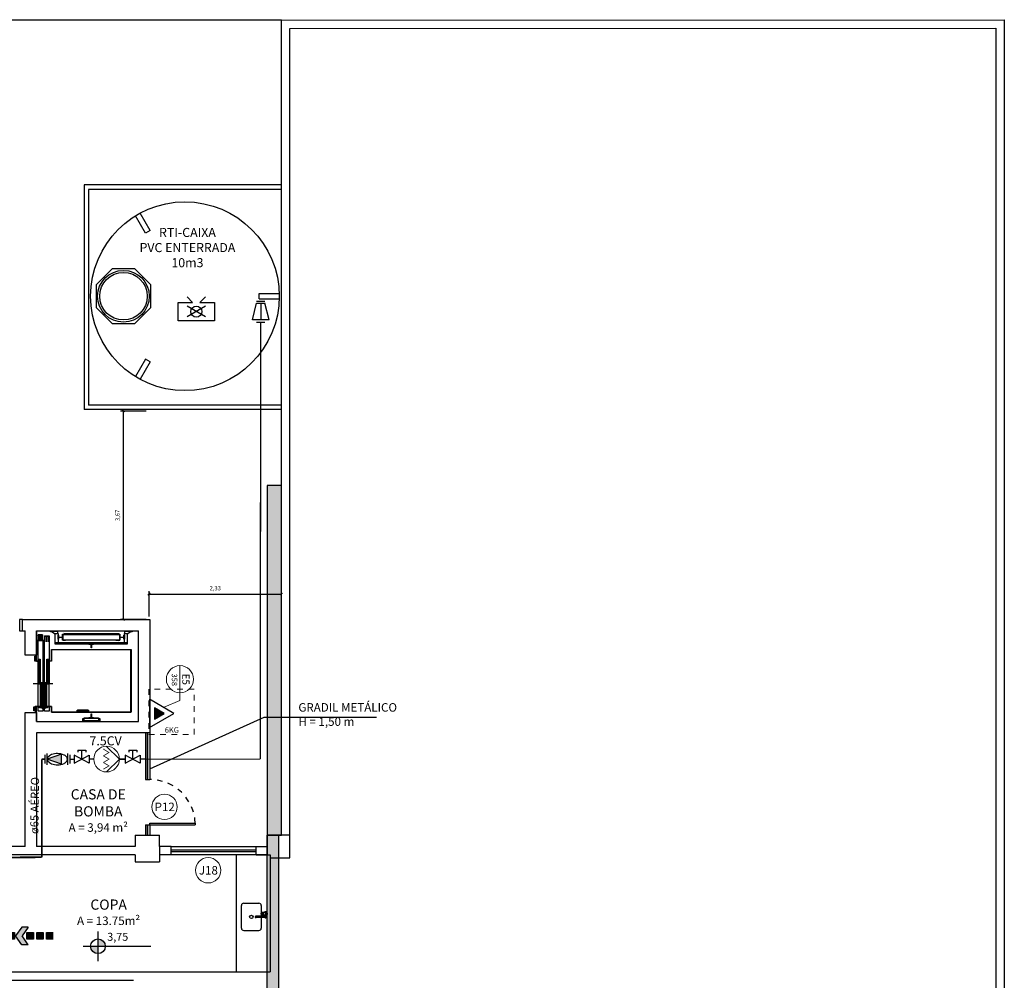
# Model space of a CAD drawing. Units: millimetres. Extents: x 4226 to 6548, y 1225 to 3116.
# Drawn here: x 6109 to 6127, y 1982 to 1999 of the extents above; entities that cross this region are included whole.
import ezdxf
from ezdxf.enums import TextEntityAlignment as Align

# ---------------------------------------------------------------- set-up
doc = ezdxf.new("R2010")
doc.units = ezdxf.units.MM
doc.header["$LTSCALE"] = 0.3
for name, pattern in [('CONTINUO', [0]), ('HIDDEN', [0.375, 0.25, -0.125]), ('TRACEJADO_P', [0.1875, 0.125, -0.0625])]:
    doc.linetypes.add(name, pattern=pattern)
doc.layers.get('0').update_dxf_attribs({"color": 250})
for name, color, linetype, lineweight in [('00_Smb Incên extintores', 10, 'Continuous', 13), ('00_Smb Incên hidrantes', 10, 'Continuous', 13), ('00_Smb Incên placas', 94, 'Continuous', 13), ('ARQ - Indicação', 1, 'Continuous', 13), ('HI-Tubos', 1, 'Continuous', 30)]:
    doc.layers.add(name, color=color, linetype=linetype, lineweight=lineweight)
for name, color, linetype in [('01', 1, 'Continuous'), ('03', 250, 'Continuous'), ('ARQ - Alvenaria alta', 250, 'Continuous'), ('ARQ - Esquadrias', 2, 'Continuous'), ('Arq- Cotas', 250, 'Continuous'), ('ARQ- Esquadrias', 250, 'Continuous'), ('ARQ- Texto', 250, 'Continuous'), ('ARQ-CTA', 10, 'Continuous'), ('ARQ-SAN', 250, 'Continuous'), ('ARQ-TEXTO', 250, 'Continuous'), ('ARQ-TEXTO2', 1, 'Continuous'), ('DIREÇÃO', 10, 'Continuous'), ('EXTINTOR', 10, 'Continuous'), ('INC-TUBO', 10, 'Continuous'), ('INC_1_OAE_VER_PPCI_RES', 10, 'Continuous'), ('OCUL', 7, 'HIDDEN'), ('SIMBOLOINCENDIO', 10, 'Continuous'), ('TEXTO ESQUADRIA', 7, 'Continuous')]:
    doc.layers.add(name, color=color, linetype=linetype)
doc.styles.add('Arial-00', font='arial.ttf')
doc.styles.add('CenturyGothic', font='GOTHIC.TTF')
doc.styles.add('New Romans', font='romans.shx')
doc.styles.add('ROMANS', font='romans')
doc.styles.add('SANS', font='sanss___.ttf')
doc.styles.get("Standard").update_dxf_attribs({"font": 'arial.ttf'})
doc.styles.add('STYLUS BT', font='stylu.ttf')
doc.styles.add('technbicbold 1', font='verdana.ttf')
doc.styles.add('TIME NEW ROMAN', font='times.ttf')
doc.linetypes.add('INC', pattern='A,0.5,-0.28,["+",Standard,S=0.3,R=0,X=-0.13,Y=-0.15],-0.3', length=1.08)
doc.dimstyles.new('Cotas_50', dxfattribs={"dimtxt": 0.075, "dimasz": 0.04, "dimexe": 0.05, "dimexo": 0.05, "dimgap": 0.05, "dimtad": 1, "dimzin": 1, "dimtxsty": 'New Romans', "dimblk": 'OBLIQUE', "dimcen": 2.5, "dimclrd": 256, "dimclre": 256, "dimclrt": 2, "dimadec": 0, "dimazin": 0, "dimtfac": 1, "dimtmove": 2, "dimatfit": 0, "dimldrblk": 'OBLIQUE', "dimfxl": 1, "dimarcsym": 0})

# ---------------------------------------------------------------- blocks, each defined once
blk = doc.blocks.new('A$C3CBD44A1')
at = {"layer": 'DIREÇÃO', "true_color": 0x136734}
for points in [[(0.884, 0.078), (0.742, 0.283), (0.587, 0.283), (0.729, 0.078), (0.587, -0.128), (0.742, -0.128)], [(0.155, 0.155), (0, 0.155), (0, 0), (0.155, 0)], [(0.388, 0.155), (0.233, 0.155), (0.233, 0), (0.388, 0)], [(0.62, 0.155), (0.465, 0.155), (0.465, 0), (0.62, 0)], [(1.063, 0.155), (0.908, 0.155), (0.908, 0), (1.063, 0)], [(1.296, 0.155), (1.14, 0.155), (1.14, 0), (1.296, 0)], [(1.528, 0.155), (1.373, 0.155), (1.373, 0), (1.528, 0)], [(1.761, 0.155), (1.606, 0.155), (1.606, 0), (1.761, 0)]]:
    blk.add_hatch(color=116, dxfattribs=at).paths.add_polyline_path(points)
at = {"color": 116, "true_color": 0x136734}
blk.add_line((1.761, 0), (1.761, 0.155), dxfattribs=at)
at = {"layer": 'DIREÇÃO', "color": 116, "true_color": 0x136734}
for p, q in [((0.587, 0.283), (0.742, 0.283)), ((0.587, 0.283), (0.729, 0.078)), ((0.742, 0.283), (0.884, 0.078)), ((0.155, 0.155), (0, 0.155)), ((0, 0), (0.155, 0)), ((0.155, 0), (0.155, 0.155)), ((0.388, 0.155), (0.233, 0.155)), ((0.233, 0.155), (0.233, 0)), ((0.233, 0), (0.388, 0)), ((0.388, 0), (0.388, 0.155)), ((0.62, 0.155), (0.465, 0.155)), ((0.465, 0.155), (0.465, 0)), ((0.465, 0), (0.62, 0)), ((0.587, -0.128), (0.729, 0.078)), ((0.62, 0), (0.62, 0.155)), ((0.742, -0.128), (0.884, 0.078)), ((1.063, 0.155), (0.908, 0.155)), ((0.908, 0.155), (0.908, 0)), ((0.908, 0), (1.063, 0)), ((1.063, 0), (1.063, 0.155)), ((1.296, 0.155), (1.14, 0.155)), ((1.14, 0.155), (1.14, 0)), ((1.14, 0), (1.296, 0)), ((1.296, 0), (1.296, 0.155)), ((1.528, 0.155), (1.373, 0.155)), ((1.373, 0.155), (1.373, 0)), ((1.373, 0), (1.528, 0)), ((1.528, 0), (1.528, 0.155)), ((1.761, 0.155), (1.606, 0.155)), ((1.606, 0.155), (1.606, 0)), ((1.606, 0), (1.761, 0)), ((0.587, -0.128), (0.742, -0.128))]:
    blk.add_line(p, q, dxfattribs=at)
blk = doc.blocks.new('EXTINTOR CO2 6kg')
at = {"layer": 'EXTINTOR', "ltscale": 10}
blk.add_hatch(color=256, dxfattribs=at).paths.add_polyline_path([(0.137, 0.119), (0, 0.357), (-0.137, 0.119)])
for points in [[(0.343, 0), (0, 0.595), (-0.343, 0)], [(0.137, 0.119), (0, 0.357), (-0.137, 0.119)]]:
    blk.add_lwpolyline(points, close=True, dxfattribs=at)
at = {"layer": 'EXTINTOR', "color": 7, "ltscale": 10, "style": 'technbicbold 1'}
blk.add_attdef('6', (0.18, 0.282), '', height=0.185, dxfattribs=at)
blk = doc.blocks.new('A$C657C52CD')
at = {"layer": '00_Smb Incên placas'}
blk.add_line((0.3, 0), (-0.3, 0), dxfattribs=at)
blk.add_circle((0, 0), 0.3, dxfattribs=at)
at = {"layer": '00_Smb Incên placas', "attachment_point": 5, "style": 'TIME NEW ROMAN'}
for s, insert, char_height, width in [('E5', (0, 0.111), 0.16, 0.21678), ('358', (0.011, -0.137), 0.12, 0.15024)]:
    blk.add_mtext(s, dxfattribs=dict(at, insert=insert, char_height=char_height, width=width))
blk = doc.blocks.new('*U370')
at = {"layer": '00_Smb Incên hidrantes'}
for p, q in [((-0.224, 0), (0, 0.226)), ((0, 0.226), (0.226, 0)), ((-0.169, -0.046), (-0.116, 0.046)), ((-0.116, 0.046), (-0.063, -0.046)), ((-0.053, -0.046), (0, 0.046)), ((0, 0.046), (0.053, -0.046)), ((0.063, -0.046), (0.116, 0.046)), ((0.116, 0.046), (0.169, -0.046)), ((-0.18, -0.046), (-0.169, -0.046)), ((-0.063, -0.046), (-0.053, -0.046)), ((0.053, -0.046), (0.063, -0.046)), ((0.169, -0.046), (0.18, -0.046))]:
    blk.add_line(p, q, dxfattribs=at)
blk.add_circle((0, 0), 0.226, dxfattribs=at)
blk = doc.blocks.new('Z$W@#6')
at = {"true_color": 0x000000}
h = blk.add_hatch(color=18, dxfattribs=at)
h.paths.add_polyline_path([(0.0754, 0.0502, 0.414214), (0.0502, 0.0754), (0.0502, 0.0502)])
h.paths.add_polyline_path([(0.0502, 0.0502), (0.0251, 0.0502, 0.414214), (0.0502, 0.0251)])
at = {"color": 18, "true_color": 0x000000}
for points in [[(0.0502, 0.1005), (0.0502, 0)], [(0, 0.0502), (0.2302, 0.0502)]]:
    blk.add_lwpolyline(points, dxfattribs=at)
blk.add_circle((0.0502, 0.0502), 0.0251, dxfattribs=at)
at = {"layer": 'ARQ- Texto', "style": 'STYLUS BT'}
blk.add_attdef('NÍVEL', (0.0818, 0.0603), '', height=0.028, dxfattribs=at)
blk = doc.blocks.new('_Oblique')
at = {"color": 0, "linetype": 'ByBlock', "lineweight": -2}
blk.add_line((-0.5, -0.5), (0.5, 0.5), dxfattribs=at)
blk = doc.blocks.new('*D549')
at = {"layer": 'Arq- Cotas', "lineweight": -2, "transparency": 16777216}
for p, q in [((6111.372, 1991.72), (6110.92, 1991.72)), ((6110.97, 1988.047), (6110.97, 1991.72)), ((6111.372, 1988.047), (6110.92, 1988.047))]:
    blk.add_line(p, q, dxfattribs=at)
at = {"layer": 'Defpoints', "color": 0, "transparency": 16777216}
for p in [(6110.97, 1991.72), (6111.422, 1991.72), (6111.422, 1988.047)]:
    blk.add_point(p, dxfattribs=at)
at = {"layer": 'Arq- Cotas', "lineweight": -2, "transparency": 16777216, "xscale": 0.04, "yscale": 0.04, "zscale": 0.04}
for p, rotation in [((6110.97, 1991.72), 90), ((6110.97, 1988.047), 270)]:
    blk.add_blockref('_Oblique', p, dxfattribs=dict(at, rotation=rotation))
at = {"layer": 'Arq- Cotas', "color": 250, "transparency": 16777216, "insert": (6110.875, 1989.883), "char_height": 0.075, "attachment_point": 5, "rotation": 90, "style": 'New Romans'}
blk.add_mtext('3,67', dxfattribs=at)
blk = doc.blocks.new('*D551')
at = {"layer": 'Arq- Cotas', "lineweight": -2, "transparency": 16777216}
for p, q in [((6111.422, 1988.097), (6111.422, 1988.544)), ((6111.422, 1988.494), (6113.757, 1988.494)), ((6113.757, 1988.097), (6113.757, 1988.544))]:
    blk.add_line(p, q, dxfattribs=at)
at = {"layer": 'Defpoints', "color": 0, "transparency": 16777216}
for p in [(6113.757, 1988.494), (6111.422, 1988.047), (6113.757, 1988.047)]:
    blk.add_point(p, dxfattribs=at)
at = {"layer": 'Arq- Cotas', "lineweight": -2, "transparency": 16777216, "xscale": 0.04, "yscale": 0.04, "zscale": 0.04, "rotation": 180}
blk.add_blockref('_Oblique', (6111.422, 1988.494), dxfattribs=at)
at = {"layer": 'Arq- Cotas', "lineweight": -2, "transparency": 16777216, "xscale": 0.04, "yscale": 0.04, "zscale": 0.04}
blk.add_blockref('_Oblique', (6113.757, 1988.494), dxfattribs=at)
at = {"layer": 'Arq- Cotas', "color": 250, "transparency": 16777216, "insert": (6112.589, 1988.589), "char_height": 0.075, "attachment_point": 5, "style": 'New Romans'}
blk.add_mtext('2,33', dxfattribs=at)

msp = doc.modelspace()

# ---------------------------------------------------------------- hatches: boundary and pattern name
at = {"layer": 'ARQ - Esquadrias', "linetype": 'ByBlock'}
h = msp.add_hatch(color=1, dxfattribs=at)
h.dxf.hatch_style = 1
h.paths.add_polyline_path([(6113.75668, 1990.40938), (6113.50668, 1990.40938), (6113.50668, 1986.32464), (6113.75668, 1986.32464)])
h.paths.add_polyline_path([(6113.75668, 1986.32464), (6113.50668, 1986.32464), (6113.50668, 1984.24658), (6113.70668, 1984.24658), (6113.75668, 1984.24658)])
h = msp.add_hatch(color=1, dxfattribs=at)
h.dxf.hatch_style = 1
h.paths.add_polyline_path([(6113.70668, 1960.79658), (6113.50668, 1960.79658), (6113.50668, 1959.84977), (6113.70668, 1959.84977)])
h.paths.add_polyline_path([(6113.70668, 1961.19658), (6113.50668, 1961.19658), (6113.50668, 1960.84658), (6113.70668, 1960.84658)])
h.paths.add_polyline_path([(6113.70668, 1984.24658), (6113.50668, 1984.24658), (6113.50668, 1961.19658), (6113.70668, 1961.19658)])
h.paths.add_polyline_path([(6113.75668, 1985.24834), (6113.50668, 1985.24834), (6113.50668, 1984.24658), (6113.70668, 1984.24658), (6113.75668, 1984.24658)])
at = {"layer": 'SIMBOLOINCENDIO', "linetype": 'CONTINUO', "true_color": 0xed1f24}
for points in [[(6109.86228, 1985.49799), (6109.62652, 1985.58331), (6109.86228, 1985.49799), (6109.86228, 1985.66975)], [(6109.87716, 1985.49414), (6109.87716, 1985.67489), (6109.62681, 1985.58395)]]:
    msp.add_hatch(color=240, dxfattribs=at).paths.add_polyline_path(points)

# ---------------------------------------------------------------- linework, layer by layer
for p, q in [((6110.27387, 1995.70747), (6110.27387, 1991.74747)), ((6113.75386, 1995.70747), (6110.27387, 1995.70747)), ((6110.35387, 1995.62747), (6110.35387, 1991.82747)), ((6113.75386, 1995.62747), (6110.35387, 1995.62747)), ((6113.75386, 1991.74747), (6110.27387, 1991.74747)), ((6113.75386, 1991.82747), (6110.35387, 1991.82747))]:
    msp.add_line(p, q)
at = {"color": 7, "lineweight": 30}
msp.add_lwpolyline([(6111.45114, 1993.94496), (6111.16909, 1994.22701), (6110.77022, 1994.22701), (6110.48818, 1993.94496), (6110.48818, 1993.54609), (6110.77022, 1993.26405), (6111.16909, 1993.26405), (6111.45114, 1993.54609)], close=True, dxfattribs=at)
at = {"color": 7, "linetype": 'Continuous', "lineweight": 30}
for radius in [0.45619, 0.41924]:
    msp.add_circle((6110.96966, 1993.74553), radius, dxfattribs=at)
at = {"layer": '00_Smb Incên extintores', "color": 240, "linetype": 'HIDDEN', "true_color": 0xed1f24}
msp.add_lwpolyline([(6112.21729, 1986.02145), (6112.21729, 1986.82145), (6111.41729, 1986.82145), (6111.41729, 1986.02145), (6112.21729, 1986.02145)], dxfattribs=at)
at = {"layer": '00_Smb Incên placas'}
msp.add_lwpolyline([(6111.96658, 1986.75285), (6111.96618, 1986.61762), (6111.68758, 1986.49998)], dxfattribs=at)
at = {"layer": '01', "color": 18, "true_color": 0x000000}
for p, q in [((6113.75668, 1998.61236), (6084.15686, 1998.59506)), ((6109.43686, 1987.31758), (6109.43686, 1987.84658)), ((6109.46686, 1987.76458), (6109.46686, 1987.77458)), ((6109.46686, 1987.77458), (6109.54186, 1987.77458)), ((6109.46786, 1987.76458), (6109.46686, 1987.76458)), ((6109.46786, 1987.77358), (6109.46786, 1987.76458)), ((6109.54086, 1987.77358), (6109.46786, 1987.77358)), ((6109.46986, 1987.66458), (6109.46986, 1987.76458)), ((6109.46986, 1987.76458), (6109.49986, 1987.76458)), ((6109.47086, 1987.76358), (6109.47086, 1987.66458)), ((6109.49886, 1987.76358), (6109.47086, 1987.76358)), ((6109.49886, 1987.66458), (6109.49886, 1987.76358)), ((6109.49986, 1987.76458), (6109.49986, 1987.66458)), ((6109.50486, 1987.66458), (6109.50486, 1987.76458)), ((6109.50486, 1987.76458), (6109.53486, 1987.76458)), ((6109.50586, 1987.76358), (6109.50586, 1987.66458)), ((6109.53386, 1987.76358), (6109.50586, 1987.76358)), ((6109.53386, 1987.66458), (6109.53386, 1987.76358)), ((6109.53486, 1987.76458), (6109.53486, 1987.66458)), ((6109.54086, 1987.76458), (6109.54086, 1987.77358)), ((6109.54186, 1987.76458), (6109.54086, 1987.76458)), ((6109.54186, 1987.77458), (6109.54186, 1987.76458)), ((6109.57686, 1986.43108), (6109.57686, 1987.76058)), ((6109.57686, 1987.76058), (6109.66186, 1987.76058)), ((6109.57786, 1987.65558), (6109.57786, 1987.75558)), ((6109.57786, 1987.75558), (6109.61486, 1987.75558)), ((6109.57886, 1987.75458), (6109.57886, 1987.65558)), ((6109.61386, 1987.75458), (6109.57886, 1987.75458)), ((6109.61386, 1987.65558), (6109.61386, 1987.75458)), ((6109.61486, 1987.75558), (6109.61486, 1987.65558)), ((6109.61986, 1987.65558), (6109.61986, 1987.75558)), ((6109.61986, 1987.75558), (6109.65686, 1987.75558)), ((6109.62086, 1987.75458), (6109.62086, 1987.65558)), ((6109.65586, 1987.75458), (6109.62086, 1987.75458)), ((6109.65586, 1987.65558), (6109.65586, 1987.75458)), ((6109.65686, 1987.75558), (6109.65686, 1987.65558)), ((6109.66186, 1987.76058), (6109.66186, 1987.33608)), ((6109.68086, 1987.84658), (6109.80786, 1987.84658)), ((6109.68086, 1987.84258), (6109.68086, 1987.84658)), ((6109.80786, 1987.84258), (6109.68086, 1987.84258)), ((6109.68086, 1987.83158), (6109.68086, 1987.84258)), ((6109.68086, 1987.84258), (6109.80786, 1987.84258)), ((6109.70286, 1987.83158), (6109.68086, 1987.83158)), ((6109.76586, 1987.78989), (6109.70286, 1987.83158)), ((6109.76586, 1987.79758), (6109.81786, 1987.79758)), ((6109.76586, 1987.63883), (6109.76586, 1987.79758)), ((6109.80786, 1987.84658), (6109.80786, 1987.84258)), ((6109.80786, 1987.84258), (6109.80786, 1987.79758)), ((6109.81736, 1987.69858), (6109.81736, 1987.76858)), ((6109.81736, 1987.76858), (6109.81836, 1987.76858)), ((6109.81836, 1987.69858), (6109.81736, 1987.69858)), ((6109.81786, 1987.79758), (6109.81786, 1987.76858)), ((6109.81786, 1987.76858), (6109.82486, 1987.76858)), ((6109.81786, 1987.69858), (6109.81786, 1987.76858)), ((6109.81786, 1987.69858), (6109.81786, 1987.63883)), ((6109.82486, 1987.69858), (6109.81786, 1987.69858)), ((6109.81836, 1987.76858), (6109.81836, 1987.69858)), ((6109.82486, 1987.76858), (6109.82486, 1987.73808)), ((6109.82486, 1987.73808), (6109.88286, 1987.73808)), ((6109.88286, 1987.72908), (6109.82486, 1987.72908)), ((6109.82486, 1987.72908), (6109.82486, 1987.69858)), ((6109.88286, 1987.73808), (6109.88286, 1987.72908)), ((6109.89686, 1987.68058), (6109.89686, 1987.78658)), ((6109.89686, 1987.78658), (6109.94686, 1987.78658)), ((6109.89986, 1987.78358), (6109.89986, 1987.68358)), ((6109.94686, 1987.78358), (6109.89986, 1987.78358)), ((6109.90086, 1987.68358), (6109.90086, 1987.78358)), ((6109.90086, 1987.78358), (6110.90286, 1987.78358)), ((6110.02955, 1987.78358), (6109.91786, 1987.79858)), ((6109.91786, 1987.79858), (6110.88586, 1987.79858)), ((6109.94686, 1987.78658), (6109.94686, 1987.78358)), ((6110.85686, 1987.78658), (6110.90686, 1987.78658)), ((6110.85686, 1987.78358), (6110.85686, 1987.78658)), ((6110.90386, 1987.78358), (6110.85686, 1987.78358)), ((6110.88586, 1987.79858), (6110.88586, 1987.78658)), ((6110.90286, 1987.78358), (6110.90286, 1987.68358)), ((6110.90386, 1987.68358), (6110.90386, 1987.78358)), ((6110.90686, 1987.78658), (6110.90686, 1987.68058)), ((6110.92086, 1987.72908), (6110.92086, 1987.73808)), ((6110.92086, 1987.73808), (6110.97886, 1987.73808)), ((6110.97886, 1987.72908), (6110.92086, 1987.72908)), ((6110.97886, 1987.73808), (6110.97886, 1987.76858)), ((6110.97886, 1987.76858), (6110.98586, 1987.76858)), ((6110.97886, 1987.69858), (6110.97886, 1987.72908)), ((6110.98586, 1987.69858), (6110.97886, 1987.69858)), ((6110.98536, 1987.69858), (6110.98536, 1987.76858)), ((6110.98536, 1987.76858), (6110.98636, 1987.76858)), ((6110.98636, 1987.69858), (6110.98536, 1987.69858)), ((6110.98586, 1987.79758), (6111.03786, 1987.79758)), ((6110.98586, 1987.76858), (6110.98586, 1987.79758)), ((6110.98586, 1987.76858), (6110.98586, 1987.69858)), ((6110.98586, 1987.63883), (6110.98586, 1987.69858)), ((6110.98636, 1987.76858), (6110.98636, 1987.69858)), ((6110.99586, 1987.84658), (6111.12286, 1987.84658)), ((6110.99586, 1987.84258), (6110.99586, 1987.84658)), ((6110.99586, 1987.84258), (6111.12286, 1987.84258)), ((6110.99586, 1987.79758), (6110.99586, 1987.84258)), ((6111.12286, 1987.84258), (6110.99586, 1987.84258)), ((6111.10086, 1987.83158), (6111.03786, 1987.78989)), ((6111.03786, 1987.79758), (6111.03786, 1987.63883)), ((6111.12286, 1987.83158), (6111.10086, 1987.83158)), ((6111.12286, 1987.84658), (6111.12286, 1987.84258)), ((6111.12286, 1987.84258), (6111.12286, 1987.83158)), ((6109.46686, 1986.51458), (6109.46686, 1987.68758)), ((6109.46686, 1987.68758), (6109.54686, 1987.68758)), ((6109.47086, 1987.66458), (6109.46986, 1987.66458)), ((6109.49986, 1987.66458), (6109.49886, 1987.66458)), ((6109.50586, 1987.66458), (6109.50486, 1987.66458)), ((6109.53486, 1987.66458), (6109.53386, 1987.66458)), ((6109.54686, 1987.68758), (6109.54686, 1986.42958)), ((6109.57886, 1987.65558), (6109.57786, 1987.65558)), ((6109.61486, 1987.65558), (6109.61386, 1987.65558)), ((6109.62086, 1987.65558), (6109.61986, 1987.65558)), ((6109.65686, 1987.65558), (6109.65586, 1987.65558)), ((6109.69886, 1987.31758), (6109.69886, 1987.51758)), ((6109.69886, 1987.51758), (6111.10486, 1987.51758)), ((6109.76586, 1987.61383), (6109.76586, 1987.63883)), ((6109.76586, 1987.63883), (6111.03786, 1987.63883)), ((6110.36061, 1987.61383), (6109.76586, 1987.61383)), ((6109.94686, 1987.68058), (6109.89686, 1987.68058)), ((6109.89986, 1987.68358), (6109.94686, 1987.68358)), ((6110.90286, 1987.68358), (6109.90086, 1987.68358)), ((6109.94686, 1987.68358), (6109.94686, 1987.68058)), ((6110.36061, 1987.61333), (6110.36061, 1987.61433)), ((6110.36061, 1987.61433), (6110.44311, 1987.61433)), ((6110.36061, 1987.61383), (6110.44311, 1987.61383)), ((6110.36061, 1987.60783), (6110.36061, 1987.61383)), ((6110.44311, 1987.61333), (6110.36061, 1987.61333)), ((6110.39736, 1987.60783), (6110.36061, 1987.60783)), ((6110.39736, 1987.54558), (6110.39736, 1987.60783)), ((6110.40636, 1987.54558), (6110.39736, 1987.54558)), ((6110.40636, 1987.60783), (6110.40636, 1987.54558)), ((6110.44311, 1987.60783), (6110.40636, 1987.60783)), ((6110.44311, 1987.61433), (6110.44311, 1987.61333)), ((6111.03786, 1987.61383), (6110.44311, 1987.61383)), ((6110.44311, 1987.61383), (6110.44311, 1987.60783)), ((6110.88586, 1987.66858), (6110.77416, 1987.68358)), ((6110.85686, 1987.68358), (6110.90386, 1987.68358)), ((6110.85686, 1987.68058), (6110.85686, 1987.68358)), ((6110.90686, 1987.68058), (6110.85686, 1987.68058)), ((6110.88586, 1987.68058), (6110.88586, 1987.66858)), ((6111.03786, 1987.63883), (6111.03786, 1987.61383)), ((6111.10486, 1987.51758), (6111.10486, 1986.41158)), ((6109.40686, 1987.39958), (6109.43186, 1987.39958)), ((6109.40686, 1987.31458), (6109.40686, 1987.39958)), ((6109.43186, 1987.39658), (6109.40986, 1987.39658)), ((6109.40986, 1987.39658), (6109.40986, 1987.31758)), ((6109.43186, 1987.39958), (6109.43186, 1987.39658)), ((6109.46986, 1986.90713), (6109.46986, 1987.34453)), ((6109.46986, 1987.34453), (6109.49986, 1987.34453)), ((6109.47736, 1986.90708), (6109.47736, 1987.34458)), ((6109.48486, 1986.90708), (6109.48486, 1987.34458)), ((6109.49236, 1986.90708), (6109.49236, 1987.34458)), ((6109.49986, 1987.34453), (6109.49986, 1986.90713)), ((6109.61986, 1986.90713), (6109.61986, 1987.34453)), ((6109.61986, 1987.34453), (6109.65686, 1987.34453)), ((6109.62911, 1986.90708), (6109.62911, 1987.34458)), ((6109.63836, 1986.90708), (6109.63836, 1987.34458)), ((6109.64761, 1986.90708), (6109.64761, 1987.34458)), ((6109.65686, 1987.34453), (6109.65686, 1986.90713)), ((6109.70186, 1987.51458), (6109.70186, 1987.31458)), ((6111.10186, 1987.51458), (6109.70186, 1987.51458)), ((6111.10186, 1986.41458), (6111.10186, 1987.51458)), ((6109.46686, 1987.31458), (6109.40686, 1987.31458)), ((6109.40986, 1987.31758), (6109.46386, 1987.31758)), ((6109.43686, 1987.31458), (6109.46686, 1987.31458)), ((6109.46386, 1987.31758), (6109.46386, 1987.33458)), ((6109.46386, 1987.33458), (6109.46686, 1987.33458)), ((6109.46686, 1987.33458), (6109.46686, 1987.31458)), ((6109.65886, 1987.31458), (6109.65886, 1987.33608)), ((6109.65886, 1987.33608), (6109.66186, 1987.33608)), ((6109.70186, 1987.31458), (6109.65886, 1987.31458)), ((6109.66036, 1986.51458), (6109.66036, 1987.31458)), ((6109.66186, 1987.33608), (6109.66186, 1987.31758)), ((6109.66186, 1987.31758), (6109.69886, 1987.31758)), ((6109.72186, 1986.91458), (6109.37686, 1986.91458)), ((6109.49986, 1986.90713), (6109.46986, 1986.90713)), ((6109.50486, 1986.49963), (6109.50486, 1986.93703)), ((6109.50486, 1986.93703), (6109.53486, 1986.93703)), ((6109.51236, 1986.49958), (6109.51236, 1986.93708)), ((6109.51986, 1986.49958), (6109.51986, 1986.93708)), ((6109.52736, 1986.49958), (6109.52736, 1986.93708)), ((6109.53486, 1986.93703), (6109.53486, 1986.49963)), ((6109.57786, 1986.49963), (6109.57786, 1986.93703)), ((6109.57786, 1986.93703), (6109.61486, 1986.93703)), ((6109.58711, 1986.49958), (6109.58711, 1986.93708)), ((6109.59636, 1986.49958), (6109.59636, 1986.93708)), ((6109.60561, 1986.49958), (6109.60561, 1986.93708)), ((6109.61486, 1986.93703), (6109.61486, 1986.49963)), ((6109.65686, 1986.90713), (6109.61986, 1986.90713)), ((6109.38586, 1986.43958), (6109.38586, 1986.50458)), ((6109.38586, 1986.50458), (6109.38886, 1986.50458)), ((6109.38886, 1986.43958), (6109.38886, 1986.50458)), ((6109.38886, 1986.50458), (6109.40186, 1986.50458)), ((6109.38886, 1986.50458), (6109.38886, 1986.43958)), ((6109.40186, 1986.50458), (6109.40186, 1986.43958)), ((6109.40186, 1986.44458), (6109.40186, 1986.49958)), ((6109.40186, 1986.49958), (6109.40686, 1986.49958)), ((6109.40686, 1986.51458), (6109.49186, 1986.51458)), ((6109.40686, 1986.42958), (6109.40686, 1986.51458)), ((6109.40686, 1986.49958), (6109.40686, 1986.44458)), ((6109.48886, 1986.51158), (6109.40986, 1986.51158)), ((6109.40986, 1986.51158), (6109.40986, 1986.43258)), ((6109.46686, 1986.51458), (6109.43686, 1986.51458)), ((6109.43686, 1986.24658), (6109.43686, 1986.51158)), ((6109.46686, 1986.42958), (6109.46686, 1986.51158)), ((6109.48886, 1986.48958), (6109.48886, 1986.51158)), ((6109.53886, 1986.48958), (6109.48886, 1986.48958)), ((6109.49186, 1986.51458), (6109.49186, 1986.49258)), ((6109.49186, 1986.49258), (6109.54186, 1986.49258)), ((6109.53486, 1986.49963), (6109.50486, 1986.49963)), ((6109.53886, 1986.47458), (6109.53886, 1986.48958)), ((6109.54186, 1986.47458), (6109.53886, 1986.47458)), ((6109.54186, 1986.49258), (6109.54186, 1986.47458)), ((6109.61486, 1986.49963), (6109.57786, 1986.49963)), ((6109.57886, 1986.47108), (6109.57886, 1986.49258)), ((6109.57886, 1986.49258), (6109.62886, 1986.49258)), ((6109.58186, 1986.48958), (6109.58186, 1986.47108)), ((6109.63186, 1986.48958), (6109.58186, 1986.48958)), ((6109.62886, 1986.49258), (6109.62886, 1986.51458)), ((6109.62886, 1986.51458), (6109.70186, 1986.51458)), ((6109.63186, 1986.51158), (6109.63186, 1986.48958)), ((6109.69886, 1986.51158), (6109.63186, 1986.51158)), ((6109.66186, 1986.51158), (6109.66186, 1986.43108)), ((6109.69886, 1986.41458), (6109.69886, 1986.51158)), ((6109.70186, 1986.51458), (6109.70186, 1986.41458)), ((6109.38886, 1986.43958), (6109.38586, 1986.43958)), ((6109.40186, 1986.43958), (6109.38886, 1986.43958)), ((6109.40686, 1986.44458), (6109.40186, 1986.44458)), ((6109.43186, 1986.42958), (6109.40686, 1986.42958)), ((6109.40986, 1986.43258), (6109.43186, 1986.43258)), ((6109.43186, 1986.43258), (6109.43186, 1986.42958)), ((6109.54686, 1986.42958), (6109.46686, 1986.42958)), ((6109.66186, 1986.43108), (6109.57686, 1986.43108)), ((6109.58186, 1986.47108), (6109.57886, 1986.47108)), ((6109.69886, 1986.41158), (6109.69886, 1986.41458)), ((6109.69886, 1986.41458), (6111.10186, 1986.41458)), ((6109.70186, 1986.41458), (6109.69886, 1986.41458)), ((6111.10486, 1986.41158), (6109.69886, 1986.41158)), ((6110.15186, 1986.42658), (6110.15186, 1986.44658)), ((6110.15186, 1986.44658), (6110.35186, 1986.44658)), ((6110.35186, 1986.42658), (6110.15186, 1986.42658)), ((6110.15636, 1986.44658), (6110.15636, 1986.44958)), ((6110.15636, 1986.44958), (6110.34736, 1986.44958)), ((6110.34736, 1986.44658), (6110.15636, 1986.44658)), ((6110.16186, 1986.41458), (6110.16186, 1986.42658)), ((6110.16186, 1986.42658), (6110.34186, 1986.42658)), ((6110.34186, 1986.41458), (6110.16186, 1986.41458)), ((6110.25186, 1986.24658), (6110.25186, 1986.30096)), ((6110.25186, 1986.30096), (6110.27686, 1986.30096)), ((6110.27686, 1986.30933), (6110.27686, 1986.31533)), ((6110.27686, 1986.31533), (6110.36061, 1986.31533)), ((6110.27686, 1986.26096), (6110.27686, 1986.30933)), ((6110.27686, 1986.30933), (6110.52686, 1986.30933)), ((6110.52686, 1986.30933), (6110.27686, 1986.30933)), ((6110.34186, 1986.42658), (6110.34186, 1986.41458)), ((6110.34736, 1986.44958), (6110.34736, 1986.44658)), ((6110.35186, 1986.44658), (6110.35186, 1986.42658)), ((6110.36061, 1986.31533), (6110.36061, 1986.32133)), ((6110.36061, 1986.32133), (6110.39736, 1986.32133)), ((6110.36061, 1986.31483), (6110.36061, 1986.31583)), ((6110.36061, 1986.31583), (6110.44311, 1986.31583)), ((6110.44311, 1986.31533), (6110.36061, 1986.31533)), ((6110.44311, 1986.31483), (6110.36061, 1986.31483)), ((6110.39736, 1986.32133), (6110.39736, 1986.38358)), ((6110.39736, 1986.38358), (6110.40636, 1986.38358)), ((6110.40636, 1986.38358), (6110.40636, 1986.32133)), ((6110.40636, 1986.32133), (6110.44311, 1986.32133)), ((6110.44311, 1986.32133), (6110.44311, 1986.31533)), ((6110.44311, 1986.31583), (6110.44311, 1986.31483)), ((6110.44311, 1986.31533), (6110.52686, 1986.31533)), ((6110.52686, 1986.31533), (6110.52686, 1986.30933)), ((6110.52686, 1986.30933), (6110.52686, 1986.26096)), ((6110.52686, 1986.30096), (6110.55186, 1986.30096)), ((6110.55186, 1986.30096), (6110.55186, 1986.24658)), ((6110.55186, 1986.24658), (6110.25186, 1986.24658)), ((6110.52686, 1986.26096), (6110.27686, 1986.26096)), ((6113.50668, 1983.89658), (6111.60668, 1983.89658))]:
    msp.add_line(p, q, dxfattribs=at)
msp.add_lwpolyline([(6111.80922, 1984.04658), (6113.30922, 1984.04658)], dxfattribs=at)
at = {"layer": 'ARQ - Alvenaria alta', "color": 18, "true_color": 0x000000}
for p, q in [((6113.75668, 1998.61236), (6126.50668, 1998.61981)), ((6113.75668, 1984.24658), (6113.75668, 1998.61236)), ((6113.90668, 1998.46245), (6126.35668, 1998.46973)), ((6113.90668, 1984.24658), (6113.90668, 1998.46245)), ((6126.35668, 1998.46973), (6126.35668, 1961.19658)), ((6126.50668, 1998.61981), (6126.50668, 1961.19658)), ((6109.18686, 1988.04658), (6111.43686, 1988.04658)), ((6109.18686, 1987.84658), (6109.18686, 1988.04658)), ((6111.43686, 1988.04658), (6111.43686, 1986.04658)), ((6109.18686, 1987.84658), (6109.23686, 1987.84658)), ((6109.23686, 1987.41958), (6109.23686, 1987.84658)), ((6109.43686, 1987.84658), (6110.99586, 1987.84658)), ((6109.43686, 1987.84658), (6109.43686, 1987.41958)), ((6111.12286, 1987.84658), (6111.23686, 1987.84658)), ((6111.23686, 1986.24658), (6111.23686, 1987.84661)), ((6109.43686, 1987.41958), (6109.23686, 1987.41958)), ((6109.23686, 1986.40958), (6109.43686, 1986.40958)), ((6109.23686, 1984.04658), (6109.23686, 1986.40958)), ((6109.43686, 1986.40958), (6109.43686, 1986.24658)), ((6109.43686, 1986.24658), (6111.23686, 1986.24658)), ((6111.43686, 1986.04658), (6109.43686, 1986.04658)), ((6109.43686, 1986.04658), (6109.43686, 1984.04658)), ((6111.17732, 1984.24658), (6111.17732, 1984.04658)), ((6111.17732, 1984.24658), (6111.60668, 1984.24658)), ((6111.60668, 1984.04658), (6111.60668, 1984.24658)), ((6109.23686, 1984.04658), (6106.91686, 1984.04658)), ((6111.17732, 1984.04658), (6109.43686, 1984.04658)), ((6111.60668, 1984.04658), (6111.60668, 1983.77658)), ((6111.80922, 1984.04658), (6111.60668, 1984.04658)), ((6111.80922, 1983.89658), (6111.80922, 1984.04658)), ((6113.30922, 1983.89658), (6113.30922, 1984.04658)), ((6113.30922, 1984.04658), (6113.50668, 1984.04658)), ((6111.17732, 1983.89658), (6107.06686, 1983.89658)), ((6111.17732, 1983.89658), (6111.17732, 1983.77658)), ((6111.60668, 1983.89658), (6111.60668, 1983.89658)), ((6111.80922, 1983.89658), (6111.60668, 1983.89658)), ((6113.30922, 1983.89658), (6113.50668, 1983.89658)), ((6113.50668, 1983.89658), (6113.55668, 1983.89658)), ((6113.55668, 1983.89658), (6113.55668, 1981.83658)), ((6111.17732, 1983.77658), (6111.60668, 1983.77658)), ((6107.06686, 1981.83658), (6113.55668, 1981.83658)), ((6107.06686, 1981.68658), (6111.14668, 1981.68658))]:
    msp.add_line(p, q, dxfattribs=at)
for points in [[(6113.55668, 1983.84658), (6113.90668, 1983.84658), (6113.90668, 1984.24658), (6113.50668, 1984.24658), (6113.50668, 1983.89658)], [(6113.70668, 1983.84658), (6113.70668, 1976.80658)]]:
    msp.add_lwpolyline(points, dxfattribs=at)
at = {"layer": 'ARQ - Esquadrias', "color": 18, "true_color": 0x000000}
msp.add_lwpolyline([(6109.18686, 1988.04658), (6109.13686, 1988.04658), (6109.13686, 1987.84658), (6109.18686, 1987.84658)], dxfattribs=at)
at = {"layer": 'ARQ - Esquadrias', "color": 18, "linetype": 'HIDDEN', "true_color": 0x000000}
msp.add_arc((6111.43686, 1984.42494), 0.80056, 2.147585, 90, dxfattribs=at)
at = {"layer": 'ARQ - Indicação', "color": 18, "true_color": 0x000000}
for centre in [(6111.69418, 1984.7432), (6112.46449, 1983.62527)]:
    msp.add_circle(centre, 0.22349, dxfattribs=at)
at = {"layer": 'Arq- Cotas', "linetype": 'ByBlock'}
for points in [[(6113.50668, 1984.24658), (6113.75668, 1984.24658), (6113.75668, 1990.40938), (6113.50668, 1990.40938)], [(6113.50668, 1984.24658), (6113.70668, 1984.24658), (6113.70668, 1960.84658), (6113.50668, 1960.84658)]]:
    msp.add_lwpolyline(points, close=True, dxfattribs=at)
at = {"layer": 'ARQ- Esquadrias', "color": 18, "true_color": 0x000000}
for p, q in [((6111.35686, 1986.04658), (6111.35686, 1985.22494)), ((6111.38574, 1986.04658), (6111.38574, 1985.22494)), ((6111.39499, 1986.04658), (6111.39499, 1985.22494)), ((6111.43686, 1986.04658), (6111.43686, 1985.22494)), ((6111.35686, 1985.22494), (6111.43686, 1985.22494)), ((6111.35622, 1984.42522), (6111.43622, 1984.42522)), ((6111.35686, 1984.42494), (6111.35686, 1984.24658)), ((6111.35686, 1984.42494), (6111.43686, 1984.42494)), ((6111.38574, 1984.42494), (6111.38574, 1984.24658)), ((6111.39499, 1984.42494), (6111.39499, 1984.24658)), ((6111.43686, 1984.45494), (6112.23686, 1984.45494)), ((6111.43686, 1984.42494), (6111.43686, 1984.45494)), ((6111.43686, 1984.42494), (6111.43686, 1984.24658)), ((6111.43686, 1984.42494), (6112.23686, 1984.42494)), ((6112.23686, 1984.45494), (6112.23686, 1984.42494)), ((6111.80922, 1983.98658), (6113.30922, 1983.98658)), ((6111.80922, 1983.95658), (6113.30922, 1983.95658))]:
    msp.add_line(p, q, dxfattribs=at)
at = {"layer": 'ARQ-CTA', "color": 18, "true_color": 0x000000}
for p, q in [((6111.43686, 1985.41546), (6113.45178, 1986.32464)), ((6113.45178, 1986.32464), (6115.43147, 1986.32464))]:
    msp.add_line(p, q, dxfattribs=at)
at = {"layer": 'ARQ-SAN', "color": 18, "true_color": 0x000000}
for p, q in [((6112.95668, 1983.89658), (6112.95668, 1981.83658)), ((6113.05039, 1982.60434), (6113.05039, 1983.00434)), ((6113.09039, 1983.04434), (6113.36039, 1983.04434)), ((6113.40039, 1983.00434), (6113.40039, 1982.86678)), ((6113.40039, 1982.85189), (6113.40039, 1982.81434)), ((6113.45487, 1982.88434), (6113.41727, 1982.88434)), ((6113.45487, 1982.83434), (6113.41727, 1982.83434)), ((6113.4745, 1982.87684), (6113.4675, 1982.87684)), ((6113.4745, 1982.84184), (6113.4675, 1982.84184)), ((6113.4745, 1982.81434), (6113.3045, 1982.81434)), ((6113.4745, 1982.79434), (6113.3045, 1982.79434)), ((6113.40039, 1982.79434), (6113.40039, 1982.60434)), ((6113.09039, 1982.56434), (6113.36039, 1982.56434))]:
    msp.add_line(p, q, dxfattribs=at)
for points in [[(6113.41727, 1982.83434, -0.13325615), (6113.41085, 1982.83608, -0.10675627), (6113.40477, 1982.84166, -0.08282753), (6113.40101, 1982.84943, -0.07135175), (6113.39959, 1982.85934, -0.07135175), (6113.40101, 1982.86924, -0.08282753), (6113.40477, 1982.87701, -0.10675627), (6113.41085, 1982.88259, -0.13325615), (6113.41727, 1982.88434, -0.13325615), (6113.42369, 1982.88259, -0.10675627), (6113.42977, 1982.87701, -0.08282753), (6113.43353, 1982.86924, -0.07135175), (6113.43495, 1982.85934, -0.07135175), (6113.43353, 1982.84943, -0.08282753), (6113.42977, 1982.84166, -0.10675627), (6113.42369, 1982.83608, -0.13325615)], [(6113.40977, 1982.86684, -0.13325615), (6113.4117, 1982.86631, -0.10675627), (6113.41352, 1982.86464, -0.08282753), (6113.41465, 1982.86231, -0.07135175), (6113.41508, 1982.85934, -0.07135175), (6113.41465, 1982.85636, -0.08282753), (6113.41352, 1982.85403, -0.10675627), (6113.4117, 1982.85236, -0.13325615), (6113.40977, 1982.85184, -0.13325615), (6113.40785, 1982.85236, -0.10675627), (6113.40602, 1982.85403, -0.08282753), (6113.40489, 1982.85636, -0.07135175), (6113.40447, 1982.85934, -0.07135175), (6113.40489, 1982.86231, -0.08282753), (6113.40602, 1982.86464, -0.10675627), (6113.40785, 1982.86631, -0.13325615)]]:
    msp.add_lwpolyline(points, format="xyb", close=True, dxfattribs=at)
msp.add_lwpolyline([(6113.45487, 1982.88434, -0.13325615), (6113.46129, 1982.88259, -0.10675627), (6113.46737, 1982.87701, -0.08282753), (6113.47113, 1982.86924, -0.07135175), (6113.47255, 1982.85934, -0.07135175), (6113.47113, 1982.84943, -0.08282753), (6113.46737, 1982.84166, -0.10675627), (6113.46129, 1982.83608, -0.13325615), (6113.45487, 1982.83434, -0.13325615)], format="xyb", dxfattribs=at)
msp.add_circle((6113.22539, 1982.80434), 0.03, dxfattribs=at)
for centre, radius, start, end in [((6113.09039, 1983.00434), 0.04, 90, 180), ((6113.36039, 1983.00434), 0.04, 0, 90), ((6113.4745, 1982.85934), 0.035, 244.623069, 134.415309), ((6113.4745, 1982.85934), 0.035, 225.584691, 244.623066), ((6113.4745, 1982.85934), 0.0175, 270, 90), ((6113.4745, 1982.85934), 0.0175, 335.380023, 90), ((6113.3045, 1982.80434), 0.0125, 53.130102, 306.869898), ((6113.3045, 1982.80434), 0.01, 89.999882, 269.999882), ((6113.4745, 1982.80434), 0.015, 221.810315, 138.189685), ((6113.4745, 1982.80434), 0.01, 269.999786, 89.999786), ((6113.09039, 1982.60434), 0.04, 180, 270), ((6113.36039, 1982.60434), 0.04, 270, 0)]:
    msp.add_arc(centre, radius, start, end, dxfattribs=at)
at = {"layer": 'INC-TUBO', "color": 240, "linetype": 'TRACEJADO_P', "ltscale": 0.6, "true_color": 0xed1f24}
msp.add_line((6110.89787, 1985.58538), (6110.99843, 1985.58538), dxfattribs=at)
at = {"layer": 'INC-TUBO', "color": 240, "linetype": 'INC', "ltscale": 0.6, "true_color": 0xed1f24, "const_width": 0.024}
msp.add_lwpolyline([(6113.38292, 1985.59047), (6113.39009, 1993.29023)], dxfattribs=at)
at = {"layer": 'INC-TUBO', "color": 240, "linetype": 'TRACEJADO_P', "ltscale": 0.6, "true_color": 0xed1f24}
for points, const_width in [([(6109.52953, 1984.04658), (6109.52953, 1984.04658), (6109.52953, 1984.04658), (6109.52953, 1984.04658), (6109.52953, 1985.58441)], 0.03), ([(6109.52953, 1985.58441), (6109.58639, 1985.58441)], 0.024), ([(6110.02198, 1985.58395), (6110.09874, 1985.58395)], 0.024), ([(6110.3673, 1985.58602), (6110.3673, 1985.58602), (6110.44563, 1985.58602)], 0.024), ([(6110.89815, 1985.58602), (6110.99872, 1985.58602)], 0.024), ([(6111.26728, 1985.58602), (6111.35686, 1985.58602)], 0.024), ([(6109.52953, 1984.04658), (6109.52953, 1983.85473)], 0.03), ([(6107.12847, 1983.8492), (6109.52953, 1983.85473), (6109.52953, 1983.85473), (6109.52953, 1983.85473), (6109.52953, 1983.85473)], 0.03)]:
    msp.add_lwpolyline(points, dxfattribs=dict(at, const_width=const_width))
at = {"layer": 'INC-TUBO', "color": 240, "linetype": 'INC', "ltscale": 0.6, "true_color": 0xed1f24}
msp.add_lwpolyline([(6111.35686, 1985.58602), (6113.38292, 1985.59047), (6113.38292, 1985.59047), (6113.38292, 1985.59047), (6113.38292, 1985.59047)], dxfattribs=at)
at = {"layer": 'INC_1_OAE_VER_PPCI_RES'}
for p, q in [((6112.41559, 1993.38067), (6112.09225, 1993.56735)), ((6112.41559, 1993.56735), (6112.09225, 1993.38067))]:
    msp.add_line(p, q, dxfattribs=at)
at = {"layer": 'INC_1_OAE_VER_PPCI_RES', "color": 240, "true_color": 0xed1f24}
msp.add_lwpolyline([(6112.41652, 1993.73206), (6112.31821, 1993.63475), (6112.57541, 1993.63475), (6112.57541, 1993.31326), (6111.93243, 1993.31326), (6111.93243, 1993.63475), (6112.18962, 1993.63475), (6112.09132, 1993.73206)], dxfattribs=at)
at = {"layer": 'INC_1_OAE_VER_PPCI_RES'}
msp.add_circle((6112.25392, 1993.47401), 0.09756, dxfattribs=at)
at = {"layer": 'OCUL', "color": 7, "linetype": 'Continuous', "lineweight": 30}
for p, q in [((6111.35834, 1994.85513), (6111.18117, 1995.16199)), ((6111.44148, 1994.90313), (6111.26431, 1995.20999)), ((6111.44148, 1994.90313), (6111.35834, 1994.85513)), ((6113.36406, 1993.79353), (6113.7184, 1993.79353)), ((6113.36406, 1993.69753), (6113.36406, 1993.79353)), ((6113.36406, 1993.69753), (6113.7184, 1993.69753)), ((6111.35834, 1992.63593), (6111.18117, 1992.32906)), ((6111.44148, 1992.58793), (6111.26431, 1992.28106)), ((6111.44148, 1992.58793), (6111.35834, 1992.63593))]:
    msp.add_line(p, q, dxfattribs=at)
msp.add_circle((6112.0544, 1993.74553), 1.664, dxfattribs=at)
at = {"layer": 'SIMBOLOINCENDIO', "color": 240, "linetype": 'CONTINUO', "true_color": 0xed1f24}
for p, q in [((6113.24302, 1993.32728), (6113.31599, 1993.62141)), ((6113.31599, 1993.65846), (6113.46419, 1993.65846)), ((6113.31599, 1993.62141), (6113.46419, 1993.62141)), ((6113.39009, 1993.62141), (6113.39009, 1993.32728)), ((6113.53716, 1993.32728), (6113.46419, 1993.62141)), ((6113.53716, 1993.32728), (6113.24302, 1993.32728)), ((6113.31599, 1993.29023), (6113.46419, 1993.29023)), ((6109.58639, 1985.50536), (6109.58639, 1985.66254)), ((6109.87687, 1985.67425), (6109.62652, 1985.58331)), ((6109.62681, 1985.48628), (6109.62681, 1985.68274)), ((6109.87687, 1985.49462), (6109.87687, 1985.67425)), ((6109.98045, 1985.68274), (6109.98045, 1985.48628)), ((6110.02198, 1985.66254), (6110.02198, 1985.50536)), ((6110.16285, 1985.74617), (6110.16285, 1985.71011)), ((6110.16285, 1985.74617), (6110.30319, 1985.74617)), ((6110.23302, 1985.58602), (6110.23302, 1985.74617)), ((6110.30319, 1985.74617), (6110.30319, 1985.71011)), ((6111.06283, 1985.74617), (6111.06283, 1985.71011)), ((6111.06283, 1985.74617), (6111.20317, 1985.74617)), ((6111.133, 1985.58602), (6111.133, 1985.74617)), ((6111.20317, 1985.74617), (6111.20317, 1985.71011)), ((6109.87687, 1985.49462), (6109.62652, 1985.58331))]:
    msp.add_line(p, q, dxfattribs=at)
for points in [[(6110.09874, 1985.65537), (6110.09874, 1985.51667), (6110.3673, 1985.65537), (6110.3673, 1985.51667), (6110.09874, 1985.65537)], [(6110.99872, 1985.65537), (6110.99872, 1985.51667), (6111.26728, 1985.65537), (6111.26728, 1985.51667), (6110.99872, 1985.65537)]]:
    msp.add_lwpolyline(points, dxfattribs=at)
for centre, radius, start, end in [((6109.70876, 1985.57721), 0.08191, 149.965, 174.844), ((6109.75142, 1985.53006), 0.14354, 110.343, 142.071), ((6109.80307, 1985.3931), 0.29009, 89.095, 110.493), ((6109.81205, 1985.42565), 0.25664, 64.634, 90.893), ((6109.88502, 1985.56486), 0.09959, 41.315, 68.56), ((6109.91533, 1985.58283), 0.06499, 1.193, 47.616), ((6109.70848, 1985.59117), 0.08191, 185.15588, 210.0351), ((6109.75142, 1985.63896), 0.14354, 217.9292, 249.6566), ((6109.80307, 1985.77592), 0.29009, 249.5072, 270.9051), ((6109.81205, 1985.74224), 0.25664, 269.1067, 295.366), ((6109.88502, 1985.60303), 0.09959, 291.44, 318.685), ((6109.91533, 1985.5862), 0.06499, 312.384, 358.807)]:
    msp.add_arc(centre, radius, start, end, dxfattribs=at)

# ---------------------------------------------------------------- block references
at = {"layer": '00_Smb Incên hidrantes', "color": 240, "true_color": 0xed1f24, "xscale": 1.001746332838374, "yscale": 1.001746332838374, "zscale": 1.001746332838374, "rotation": 270}
msp.add_blockref('*U370', (6110.67189, 1985.58602), dxfattribs=at)
at = {"layer": '01', "xscale": 0.8, "yscale": 0.8, "zscale": 0.8, "rotation": 270}
msp.add_blockref('A$C657C52CD', (6111.96658, 1986.99285), dxfattribs=at)
at = {"layer": '03', "color": 18, "true_color": 0x000000}
ref = msp.add_blockref('Z$W@#6', (6110.25797, 1982.02621), dxfattribs=dict(at, xscale=5.195113324213407, yscale=5.195113324213407, zscale=5.195113324213407))
ref.add_attrib('NÍVEL', '3,75', dxfattribs={"layer": 'ARQ- Texto', "height": 0.14, "style": 'New Romans'}).set_placement((6110.68304, 1982.33942), align=Align.BOTTOM_LEFT)
at = {"layer": 'DIREÇÃO', "xscale": -0.7499999999999947, "yscale": 0.75, "zscale": 0.749999999999994}
msp.add_blockref('A$C3CBD44A1', (6109.73078, 1982.41012), dxfattribs=at)
at = {"layer": 'SIMBOLOINCENDIO', "color": 240, "linetype": 'CONTINUO', "true_color": 0xed1f24, "xscale": 0.7277435935992047, "yscale": 0.7277435935992047, "zscale": 0.7277435935992047, "rotation": 270}
msp.add_blockref('EXTINTOR CO2 6kg', (6111.42785, 1986.39112), dxfattribs=at)

# ---------------------------------------------------------------- texts
at = {"layer": 'ARQ-TEXTO', "color": 18, "true_color": 0x000000, "char_height": 0.15, "width": 1.7555207, "attachment_point": 5, "style": 'Arial-00'}
for s, insert in [('{\\H1.2x;CASA DE BOMBA\\P\\Fromans|c0;\\H0.83332x;A = 3,94 m²}', (6110.52524, 1984.67955)), ('{\\H1.2x;COPA\\P\\Fromans|c0;\\H0.83332x;A = 13.75m²}', (6110.70802, 1982.88591))]:
    msp.add_mtext(s, dxfattribs=dict(at, insert=insert))
at = {"layer": 'ARQ-TEXTO2', "color": 18, "true_color": 0x000000, "insert": (6114.05482, 1986.5721), "char_height": 0.15, "attachment_point": 1, "style": 'SANS'}
msp.add_mtext_dynamic_manual_height_columns('GRADIL METÁLICO\\PH = 1,50 m', width=4.6867489, gutter_width=12.5, heights=[0], dxfattribs=at)
at = {"layer": 'ARQ-TEXTO2', "color": 240, "true_color": 0xed1f24, "insert": (6111.69882, 1986.3068), "char_height": 0.096, "attachment_point": 1, "style": 'ROMANS'}
msp.add_mtext_dynamic_manual_height_columns('\\pi0.06;\\P\\pi0;6KG', width=0.12, gutter_width=12.5, heights=[0], dxfattribs=at)
at = {"layer": 'HI-Tubos', "color": 240, "true_color": 0xed1f24, "char_height": 0.16, "attachment_point": 2}
for s, insert in [('\\A1;RTI-CAIXA\\PPVC ENTERRADA\\P10m3', (6112.09843, 1994.94978)), ('\\A1;\\P7.5CV', (6110.65491, 1986.25462))]:
    msp.add_mtext(s, dxfattribs=dict(at, insert=insert))
at = {"layer": 'INC-TUBO', "linetype": 'TRACEJADO_P', "ltscale": 0.6, "insert": (6109.52018, 1984.7663), "char_height": 0.14413, "width": 1.9025154, "attachment_point": 8, "rotation": 89.206711, "line_spacing_factor": 0.798, "style": 'CenturyGothic'}
msp.add_mtext('ø65 AÉREO', dxfattribs=at)
at = {"layer": 'TEXTO ESQUADRIA', "color": 18, "true_color": 0x000000, "style": 'New Romans'}
for s, p in [('P12', (6111.69707, 1984.7432)), ('J18', (6112.46739, 1983.62527))]:
    msp.add_text(s, height=0.14997, dxfattribs=at).set_placement(p, align=Align.MIDDLE_CENTER)

# ---------------------------------------------------------------- dimensions: what is measured, and where the dimension line sits
at = {"layer": 'Arq- Cotas', "color": 18, "true_color": 0x000000}
dim = msp.add_linear_dim(base=(6110.96966, 1991.71995), p1=(6111.42206, 1988.04663), p2=(6111.42206, 1991.71995), angle=90, dimstyle='Cotas_50', override={"dimclrt": 250}, dxfattribs=at)
dim.commit()
dim.dimension.update_dxf_attribs({"geometry": '*D549', "text_midpoint": (6110.87501, 1989.88329)})
dim = msp.add_linear_dim(base=(6113.75668, 1988.49401), p1=(6111.42206, 1988.04663), p2=(6113.75668, 1988.04663), dimstyle='Cotas_50', override={"dimclrt": 250}, dxfattribs=at)
dim.commit()
dim.dimension.update_dxf_attribs({"geometry": '*D551', "text_midpoint": (6112.58937, 1988.58865)})

doc.saveas('drawing.dxf')
